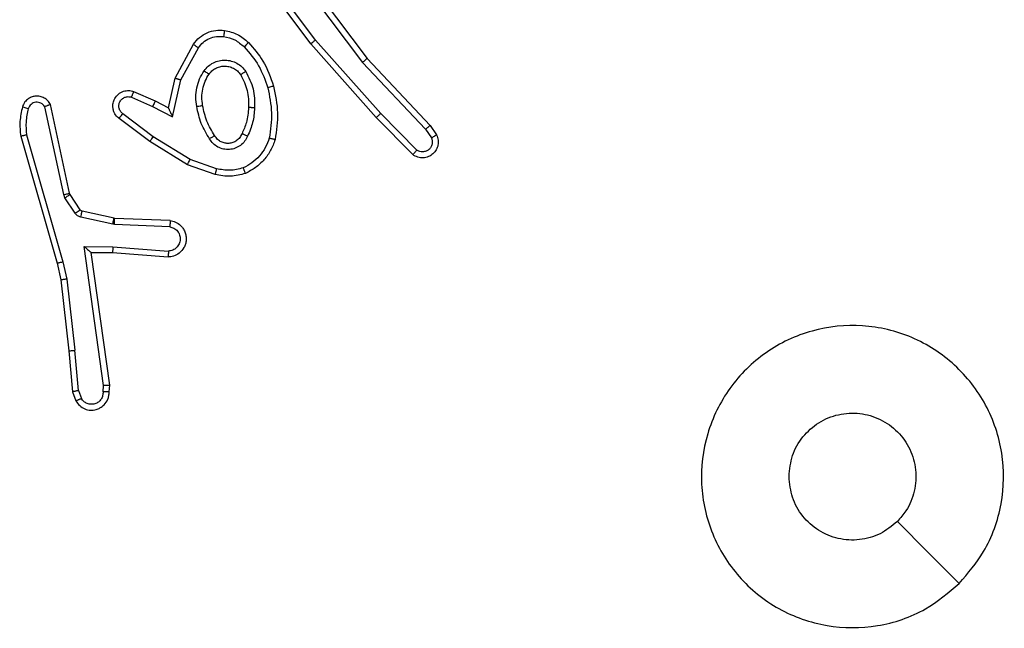
# Model space of a CAD drawing. Units: millimetres. Extents: x -4534 to 4839, y -3372 to 3178.
# Drawn here: x 229 to 262, y 1593 to 1613 of the extents above; entities that cross this region are included whole.
import ezdxf

# ---------------------------------------------------------------- set-up
doc = ezdxf.new("R2010")
doc.units = ezdxf.units.MM
doc.layers.add('Toestel 2D', color=7, linetype='Continuous', lineweight=20)

# ---------------------------------------------------------------- blocks, each defined once
blk = doc.blocks.new('wd1476')
at = {"color": 7, "linetype": 'Continuous', "lineweight": 25}
for p, q in [((-488.4249, 52.6868), (-488.434, 52.7128)), ((-488.4052, 52.6905), (-488.4157, 52.7205)), ((-488.5259, 52.6905), (-488.5279, 52.6694)), ((-488.5058, 52.6907), (-488.5077, 52.6703)), ((-488.4249, 52.6868), (-488.4126, 52.5537)), ((-488.3927, 52.5552), (-488.4052, 52.6905)), ((-488.5279, 52.6694), (-488.4661, 52.2298)), ((-488.5077, 52.6703), (-488.4431, 52.21)), ((-488.3859, 52.3178), (-488.4126, 52.5537)), ((-488.3662, 52.3208), (-488.3927, 52.5552)), ((-488.3732, 52.2612), (-488.3859, 52.3178)), ((-488.3538, 52.2658), (-488.3662, 52.3208)), ((-488.2527, 51.8412), (-488.3732, 52.2612)), ((-488.2332, 51.8453), (-488.3538, 52.2658)), ((-488.5384, 52.2109), (-488.7222, 52.2252)), ((-488.5376, 52.2305), (-488.7216, 52.2449)), ((-488.4661, 52.2298), (-488.5376, 52.2305)), ((-488.4661, 52.2298), (-488.4661, 52.2298)), ((-488.4431, 52.21), (-488.5384, 52.2109)), ((-488.7284, 52.1245), (-488.5442, 52.1171)), ((-488.7267, 52.1448), (-488.5434, 52.1375)), ((-488.5434, 52.1375), (-488.538, 52.1368)), ((-488.538, 52.1368), (-488.4323, 52.1132)), ((-488.5442, 52.1171), (-488.5424, 52.1169)), ((-488.5424, 52.1169), (-488.4367, 52.0934)), ((-488.4302, 52.0888), (-488.3966, 52.0376)), ((-488.4134, 52.1002), (-488.3798, 52.0489)), ((-488.3966, 52.0376), (-488.3951, 52.0341)), ((-488.3951, 52.0341), (-488.3318, 51.7405)), ((-488.3798, 52.0489), (-488.3755, 52.0386)), ((-488.3755, 52.0386), (-488.3128, 51.7477)), ((-488.8768, 51.972), (-488.785, 51.9401)), ((-488.8814, 51.9529), (-488.7941, 51.9226)), ((-488.785, 51.9401), (-488.6603, 51.8633)), ((-489.5445, 51.8913), (-489.425, 51.77)), ((-489.5312, 51.9062), (-489.4102, 51.7834)), ((-488.7941, 51.9226), (-488.672, 51.8473)), ((-488.6603, 51.8633), (-488.5587, 51.7863)), ((-489.5892, 51.8093), (-489.6102, 51.8408)), ((-489.5737, 51.8221), (-489.5929, 51.851)), ((-488.672, 51.8473), (-488.571, 51.7708)), ((-489.3803, 51.588), (-489.5892, 51.8093)), ((-489.3651, 51.6012), (-489.5737, 51.8221)), ((-489.425, 51.77), (-489.2088, 51.527)), ((-489.4102, 51.7834), (-489.1932, 51.5395)), ((-488.7361, 51.7815), (-488.7634, 51.6587)), ((-488.6697, 51.7469), (-488.7361, 51.7815)), ((-488.7222, 51.7515), (-488.7441, 51.653)), ((-488.6784, 51.7286), (-488.7222, 51.7515)), ((-488.6071, 51.6971), (-488.6784, 51.7286)), ((-488.5997, 51.716), (-488.6697, 51.7469)), ((-488.7634, 51.6587), (-488.8214, 51.5527)), ((-488.7441, 51.653), (-488.8052, 51.5407)), ((-489.1391, 51.3014), (-489.3651, 51.6012)), ((-489.155, 51.2894), (-489.3803, 51.588)), ((-489.1932, 51.5395), (-489.0228, 51.3093)), ((-489.2088, 51.527), (-489.0405, 51.2996))]:
    blk.add_line(p, q, dxfattribs=at)
at = {"color": 7, "linetype": 'Continuous', "lineweight": 25, "flags": 128}
blk.add_lwpolyline([(-491.3402, 53.3248), (-491.2378, 53.2224), (-491.1354, 53.1199)], dxfattribs=at)
at = {"color": 7, "linetype": 'Continuous', "lineweight": 25}
for points, knots in [([(-491.3403, 53.3247), (-491.3044, 53.355), (-491.2254, 53.4218), (-491.071, 53.4737), (-490.9006, 53.4729), (-490.7382, 53.417), (-490.6052, 53.3089), (-490.5148, 53.1639), (-490.4779, 52.9973), (-490.4983, 52.8273), (-490.5736, 52.6738), (-490.6954, 52.5535), (-490.8504, 52.4808), (-491.0205, 52.4631), (-491.1868, 52.5025), (-491.3306, 52.5953), (-491.4357, 52.7302), (-491.4904, 52.8924), (-491.4874, 53.0629), (-491.4346, 53.2144), (-491.369, 53.2911), (-491.3403, 53.3247)], [0, 0, 0, 0, 0.044737, 0.09864, 0.151935, 0.205875, 0.260195, 0.313198, 0.366986, 0.420857, 0.474337, 0.527989, 0.581907, 0.635429, 0.689071, 0.742823, 0.796629, 0.850211, 0.903793, 0.957779, 1, 1, 1, 1]), ([(-491.1354, 53.1199), (-491.1171, 53.1349), (-491.0804, 53.165), (-491.0104, 53.1839), (-490.939, 53.1801), (-490.8725, 53.1524), (-490.8194, 53.1044), (-490.7837, 53.0416), (-490.7791, 52.9947), (-490.7768, 52.9714)], [0, 0, 0, 0, 0.143048, 0.286075, 0.429058, 0.572269, 0.715508, 0.858805, 1, 1, 1, 1]), ([(-490.7768, 52.9714), (-490.7792, 52.9478), (-490.7838, 52.9006), (-490.8199, 52.8378), (-490.8732, 52.79), (-490.9397, 52.7627), (-491.0114, 52.7588), (-491.0803, 52.7789), (-491.1388, 52.8207), (-491.1801, 52.8795), (-491.1997, 52.9488), (-491.195, 53.0203), (-491.171, 53.0794), (-491.1454, 53.1085), (-491.1354, 53.1199)], [0, 0, 0, 0, 0.08585, 0.171713, 0.257516, 0.343297, 0.429107, 0.515003, 0.600987, 0.687004, 0.773004, 0.858943, 0.94486, 1, 1, 1, 1]), ([(-488.4157, 52.7205), (-488.4196, 52.7263), (-488.4272, 52.7377), (-488.4449, 52.7483), (-488.464, 52.7527), (-488.4815, 52.7508), (-488.4971, 52.7444), (-488.5114, 52.7335), (-488.5209, 52.7187), (-488.5256, 52.7036), (-488.5258, 52.695), (-488.5259, 52.6905)], [0, 0, 0, 0, 0.131531, 0.258769, 0.381519, 0.499814, 0.587757, 0.70028, 0.837527, 0.915571, 1, 1, 1, 1]), ([(-488.5058, 52.6907), (-488.5057, 52.6951), (-488.5055, 52.7038), (-488.4998, 52.7158), (-488.4908, 52.7253), (-488.4789, 52.7312), (-488.4659, 52.7329), (-488.453, 52.7302), (-488.4416, 52.7234), (-488.4365, 52.7164), (-488.434, 52.7128)], [0, 0, 0, 0, 0.125055, 0.249989, 0.375163, 0.499968, 0.625043, 0.749827, 0.874859, 1, 1, 1, 1]), ([(-488.4157, 52.7205), (-488.416, 52.7204), (-488.4165, 52.7203), (-488.4196, 52.7191), (-488.4231, 52.7176), (-488.4263, 52.7162), (-488.43, 52.7146), (-488.4327, 52.7134), (-488.434, 52.7128)], [0, 0, 0, 0, 0.222951, 0.463322, 0.590649, 0.722539, 0.859099, 1, 1, 1, 1]), ([(-488.5259, 52.6905), (-488.5258, 52.6906), (-488.5256, 52.6906), (-488.5242, 52.6907), (-488.5223, 52.6908), (-488.5188, 52.6908), (-488.5133, 52.6908), (-488.5082, 52.6907), (-488.5058, 52.6907)], [0, 0, 0, 0, 0.133684, 0.265116, 0.393879, 0.519842, 0.76446, 1, 1, 1, 1]), ([(-488.4249, 52.6868), (-488.4233, 52.6871), (-488.4202, 52.6878), (-488.416, 52.6887), (-488.4124, 52.6894), (-488.4088, 52.6901), (-488.4059, 52.6906), (-488.4054, 52.6906), (-488.4052, 52.6905)], [0, 0, 0, 0, 0.155896, 0.30309, 0.441081, 0.570389, 0.802297, 1, 1, 1, 1]), ([(-488.5279, 52.6694), (-488.5277, 52.6695), (-488.5272, 52.6696), (-488.5242, 52.6699), (-488.5205, 52.67), (-488.5169, 52.6701), (-488.5125, 52.6703), (-488.5093, 52.6703), (-488.5077, 52.6703)], [0, 0, 0, 0, 0.197989, 0.430125, 0.559471, 0.697548, 0.844454, 1, 1, 1, 1]), ([(-488.3927, 52.5552), (-488.393, 52.5553), (-488.3937, 52.5554), (-488.3982, 52.555), (-488.4048, 52.5545), (-488.41, 52.5539), (-488.4126, 52.5537)], [0, 0, 0, 0, 0.250083, 0.499912, 0.749873, 1, 1, 1, 1]), ([(-488.3859, 52.3178), (-488.3843, 52.3181), (-488.3812, 52.3186), (-488.3769, 52.3193), (-488.3733, 52.3198), (-488.3697, 52.3204), (-488.3668, 52.3207), (-488.3664, 52.3208), (-488.3662, 52.3208)], [0, 0, 0, 0, 0.1552004, 0.3019164, 0.4399068, 0.5692383, 0.8015608, 1, 1, 1, 1]), ([(-488.3732, 52.2612), (-488.3714, 52.2617), (-488.368, 52.2626), (-488.3635, 52.2636), (-488.36, 52.2645), (-488.3567, 52.2652), (-488.3543, 52.2658), (-488.354, 52.2658), (-488.3538, 52.2658)], [0, 0, 0, 0, 0.174212, 0.334218, 0.480296, 0.612244, 0.833842, 1, 1, 1, 1]), ([(-488.7284, 52.1245), (-488.7342, 52.1258), (-488.7468, 52.1285), (-488.761, 52.1384), (-488.771, 52.15), (-488.7771, 52.1614), (-488.7809, 52.1745), (-488.7816, 52.1885), (-488.7791, 52.202), (-488.7725, 52.2176), (-488.7596, 52.2325), (-488.7407, 52.2429), (-488.7277, 52.2443), (-488.7216, 52.2449)], [0, 0, 0, 0, 0.096987, 0.21342, 0.279227, 0.350027, 0.425578, 0.504865, 0.580444, 0.652211, 0.783464, 0.89937, 1, 1, 1, 1]), ([(-488.7267, 52.1448), (-488.7315, 52.1461), (-488.7412, 52.1486), (-488.7528, 52.1587), (-488.7601, 52.172), (-488.7621, 52.1871), (-488.7584, 52.2019), (-488.7497, 52.2143), (-488.7371, 52.2231), (-488.7271, 52.2245), (-488.7222, 52.2252)], [0, 0, 0, 0, 0.124968, 0.249994, 0.374958, 0.499993, 0.624996, 0.749951, 0.874917, 1, 1, 1, 1]), ([(-488.7222, 52.2252), (-488.7221, 52.2277), (-488.722, 52.2327), (-488.7218, 52.2392), (-488.7217, 52.2429), (-488.7216, 52.2446), (-488.7216, 52.2448), (-488.7216, 52.2449)], [0, 0, 0, 0, 0.238197, 0.484054, 0.737056, 0.867659, 1, 1, 1, 1]), ([(-488.5384, 52.2109), (-488.5383, 52.2135), (-488.538, 52.2187), (-488.5376, 52.2251), (-488.5375, 52.2296), (-488.5375, 52.2302), (-488.5376, 52.2305)], [0, 0, 0, 0, 0.250415, 0.500022, 0.749984, 1, 1, 1, 1]), ([(-488.4431, 52.21), (-488.446, 52.2126), (-488.451, 52.2171), (-488.4572, 52.2223), (-488.4612, 52.2258), (-488.4639, 52.2281), (-488.4657, 52.2296), (-488.466, 52.2297), (-488.4661, 52.2298)], [0, 0, 0, 0, 0.300739, 0.503222, 0.651047, 0.780826, 0.895968, 1, 1, 1, 1]), ([(-488.7284, 52.1245), (-488.7284, 52.1246), (-488.7284, 52.1248), (-488.7283, 52.1261), (-488.7282, 52.1281), (-488.7279, 52.1316), (-488.7274, 52.1372), (-488.7269, 52.1423), (-488.7267, 52.1448)], [0, 0, 0, 0, 0.132305, 0.262248, 0.390614, 0.516373, 0.761748, 1, 1, 1, 1]), ([(-488.5434, 52.1375), (-488.5435, 52.1345), (-488.5438, 52.1286), (-488.544, 52.1219), (-488.5442, 52.1179), (-488.5442, 52.1174), (-488.5442, 52.1171)], [0, 0, 0, 0, 0.280003, 0.55896, 0.779566, 1, 1, 1, 1]), ([(-488.538, 52.1368), (-488.5386, 52.1339), (-488.5399, 52.1281), (-488.5414, 52.1215), (-488.5422, 52.1176), (-488.5423, 52.1171), (-488.5424, 52.1169)], [0, 0, 0, 0, 0.2794997, 0.5591518, 0.7795121, 1, 1, 1, 1]), ([(-488.4323, 52.1132), (-488.4329, 52.1103), (-488.4342, 52.1045), (-488.4357, 52.0979), (-488.4365, 52.0941), (-488.4366, 52.0936), (-488.4367, 52.0934)], [0, 0, 0, 0, 0.280296, 0.559147, 0.779517, 1, 1, 1, 1]), ([(-488.4367, 52.0934), (-488.4354, 52.0929), (-488.4328, 52.0921), (-488.4311, 52.0899), (-488.4302, 52.0888)], [0, 0, 0, 0, 0.484315, 1, 1, 1, 1]), ([(-488.4323, 52.1132), (-488.4304, 52.1127), (-488.4266, 52.1116), (-488.4215, 52.1086), (-488.4169, 52.1049), (-488.4146, 52.1017), (-488.4134, 52.1002)], [0, 0, 0, 0, 0.250033, 0.500508, 0.750341, 1, 1, 1, 1]), ([(-488.4134, 52.1002), (-488.4159, 52.0985), (-488.4208, 52.0953), (-488.4264, 52.0915), (-488.4296, 52.0894), (-488.43, 52.089), (-488.4302, 52.0888)], [0, 0, 0, 0, 0.279958, 0.559208, 0.779424, 1, 1, 1, 1]), ([(-488.3798, 52.0489), (-488.3823, 52.0473), (-488.3872, 52.044), (-488.3928, 52.0403), (-488.396, 52.0381), (-488.3964, 52.0377), (-488.3966, 52.0376)], [0, 0, 0, 0, 0.280057, 0.559021, 0.779486, 1, 1, 1, 1]), ([(-488.3755, 52.0386), (-488.378, 52.038), (-488.3832, 52.0369), (-488.3897, 52.0355), (-488.3942, 52.0344), (-488.3948, 52.0342), (-488.3951, 52.0341)], [0, 0, 0, 0, 0.250156, 0.499922, 0.749894, 1, 1, 1, 1]), ([(-489.0755, 51.8567), (-489.0711, 51.8687), (-489.0622, 51.8928), (-489.0395, 51.924), (-489.0114, 51.9506), (-488.9887, 51.9624), (-488.9774, 51.9684)], [0, 0, 0, 0, 0.250061, 0.499981, 0.749968, 1, 1, 1, 1]), ([(-488.9774, 51.9684), (-488.9609, 51.9727), (-488.9277, 51.9815), (-488.8939, 51.9752), (-488.8768, 51.972)], [0, 0, 0, 0, 0.495064, 1, 1, 1, 1]), ([(-488.9774, 51.9684), (-488.9773, 51.9682), (-488.9771, 51.9678), (-488.976, 51.9652), (-488.9747, 51.9619), (-488.9734, 51.9586), (-488.9718, 51.9545), (-488.9707, 51.9516), (-488.9701, 51.95)], [0, 0, 0, 0, 0.192633, 0.423141, 0.552755, 0.691851, 0.841021, 1, 1, 1, 1]), ([(-488.9701, 51.95), (-488.9554, 51.9538), (-488.926, 51.9613), (-488.8962, 51.9557), (-488.8814, 51.9529)], [0, 0, 0, 0, 0.500011, 1, 1, 1, 1]), ([(-488.8814, 51.9529), (-488.881, 51.9543), (-488.8804, 51.9571), (-488.8795, 51.961), (-488.8786, 51.9644), (-488.8778, 51.9681), (-488.877, 51.9713), (-488.8769, 51.9718), (-488.8768, 51.972)], [0, 0, 0, 0, 0.140856, 0.277928, 0.409344, 0.537017, 0.777334, 1, 1, 1, 1]), ([(-489.0562, 51.852), (-489.0522, 51.8625), (-489.0443, 51.8835), (-489.0243, 51.9108), (-488.9998, 51.9342), (-488.98, 51.9448), (-488.9701, 51.95)], [0, 0, 0, 0, 0.2499206, 0.5000881, 0.7500773, 1, 1, 1, 1]), ([(-488.785, 51.9401), (-488.7852, 51.9399), (-488.7855, 51.9393), (-488.7876, 51.9353), (-488.7906, 51.9295), (-488.7929, 51.9249), (-488.7941, 51.9226)], [0, 0, 0, 0, 0.249818, 0.499943, 0.749231, 1, 1, 1, 1]), ([(-489.6102, 51.8408), (-489.6123, 51.8466), (-489.6164, 51.8574), (-489.6154, 51.8748), (-489.6096, 51.8907), (-489.5986, 51.9042), (-489.5836, 51.9138), (-489.5659, 51.9178), (-489.5472, 51.9159), (-489.5365, 51.9094), (-489.5312, 51.9062)], [0, 0, 0, 0, 0.130712, 0.2450335, 0.3641345, 0.4857807, 0.6102983, 0.7374911, 0.8674012, 1, 1, 1, 1]), ([(-489.5929, 51.851), (-489.5941, 51.8543), (-489.5964, 51.8611), (-489.5956, 51.8719), (-489.5915, 51.8819), (-489.5844, 51.89), (-489.5752, 51.8955), (-489.5646, 51.8976), (-489.5538, 51.8965), (-489.5476, 51.893), (-489.5445, 51.8913)], [0, 0, 0, 0, 0.125153, 0.250241, 0.374937, 0.499958, 0.624885, 0.749955, 0.874925, 1, 1, 1, 1]), ([(-489.5312, 51.9062), (-489.5314, 51.906), (-489.5318, 51.9057), (-489.5341, 51.9031), (-489.5367, 51.9002), (-489.5391, 51.8976), (-489.5417, 51.8946), (-489.5436, 51.8924), (-489.5445, 51.8913)], [0, 0, 0, 0, 0.2266561, 0.4682937, 0.5951137, 0.7260612, 0.860911, 1, 1, 1, 1]), ([(-488.9843, 51.845), (-488.9814, 51.8509), (-488.9755, 51.8627), (-488.961, 51.8764), (-488.9436, 51.8859), (-488.9242, 51.89), (-488.9044, 51.8886), (-488.8858, 51.8818), (-488.8695, 51.8702), (-488.862, 51.8594), (-488.8583, 51.8539)], [0, 0, 0, 0, 0.125027, 0.249953, 0.37499, 0.499977, 0.624999, 0.74986, 0.874879, 1, 1, 1, 1]), ([(-488.966, 51.8366), (-488.9637, 51.8412), (-488.9594, 51.8502), (-488.9485, 51.8603), (-488.9359, 51.8668), (-488.9227, 51.8694), (-488.9095, 51.8687), (-488.8966, 51.8644), (-488.8841, 51.8561), (-488.8783, 51.8475), (-488.8752, 51.8431)], [0, 0, 0, 0, 0.133237, 0.261471, 0.384595, 0.502582, 0.612241, 0.730166, 0.859494, 1, 1, 1, 1]), ([(-488.6603, 51.8633), (-488.6605, 51.8631), (-488.661, 51.8626), (-488.6637, 51.859), (-488.6675, 51.8537), (-488.6705, 51.8494), (-488.672, 51.8473)], [0, 0, 0, 0, 0.250011, 0.499973, 0.749701, 1, 1, 1, 1]), ([(-489.6102, 51.8408), (-489.6101, 51.8408), (-489.6099, 51.8409), (-489.6088, 51.8417), (-489.607, 51.8428), (-489.604, 51.8446), (-489.5993, 51.8474), (-489.595, 51.8498), (-489.5929, 51.851)], [0, 0, 0, 0, 0.137775, 0.272277, 0.4029153, 0.5295169, 0.7717542, 1, 1, 1, 1]), ([(-489.0703, 51.6794), (-489.0764, 51.7088), (-489.0886, 51.7676), (-489.0799, 51.827), (-489.0755, 51.8567)], [0, 0, 0, 0, 0.499917, 1, 1, 1, 1]), ([(-489.0755, 51.8567), (-489.0752, 51.8566), (-489.0747, 51.8566), (-489.0715, 51.8558), (-489.0678, 51.8549), (-489.0643, 51.8541), (-489.0604, 51.8531), (-489.0576, 51.8524), (-489.0562, 51.852)], [0, 0, 0, 0, 0.222042, 0.461815, 0.589205, 0.721285, 0.858235, 1, 1, 1, 1]), ([(-489.0511, 51.6848), (-489.0568, 51.7125), (-489.0683, 51.768), (-489.0602, 51.824), (-489.0562, 51.852)], [0, 0, 0, 0, 0.500072, 1, 1, 1, 1]), ([(-489.0076, 51.7514), (-489.0063, 51.7677), (-489.0036, 51.8001), (-488.9908, 51.83), (-488.9843, 51.845)], [0, 0, 0, 0, 0.500154, 1, 1, 1, 1]), ([(-488.9876, 51.7502), (-488.9861, 51.767), (-488.9835, 51.797), (-488.9713, 51.8245), (-488.966, 51.8366)], [0, 0, 0, 0, 0.558677, 1, 1, 1, 1]), ([(-488.9843, 51.845), (-488.9824, 51.8441), (-488.9788, 51.8425), (-488.9741, 51.8405), (-488.9707, 51.8389), (-488.9679, 51.8377), (-488.9662, 51.8368), (-488.966, 51.8367), (-488.966, 51.8366)], [0, 0, 0, 0, 0.198392, 0.375774, 0.531907, 0.667407, 0.875453, 1, 1, 1, 1]), ([(-488.8752, 51.8431), (-488.8752, 51.8432), (-488.875, 51.8433), (-488.8735, 51.8444), (-488.8709, 51.846), (-488.8677, 51.848), (-488.8634, 51.8508), (-488.86, 51.8528), (-488.8583, 51.8539)], [0, 0, 0, 0, 0.125133, 0.333026, 0.468646, 0.624639, 0.802109, 1, 1, 1, 1]), ([(-488.8752, 51.8431), (-488.8658, 51.8276), (-488.847, 51.7965), (-488.8394, 51.761), (-488.8356, 51.7432)], [0, 0, 0, 0, 0.5, 1, 1, 1, 1]), ([(-488.8583, 51.8539), (-488.8483, 51.8373), (-488.8282, 51.804), (-488.82, 51.7659), (-488.816, 51.7469)], [0, 0, 0, 0, 0.499874, 1, 1, 1, 1]), ([(-488.2582, 51.7542), (-488.255, 51.7686), (-488.2485, 51.7973), (-488.2513, 51.8266), (-488.2527, 51.8412)], [0, 0, 0, 0, 0.500041, 1, 1, 1, 1]), ([(-488.2527, 51.8412), (-488.2511, 51.8416), (-488.2481, 51.8422), (-488.244, 51.8432), (-488.2404, 51.8439), (-488.2368, 51.8446), (-488.2339, 51.8452), (-488.2334, 51.8453), (-488.2332, 51.8453)], [0, 0, 0, 0, 0.152085, 0.296743, 0.433206, 0.562089, 0.796063, 1, 1, 1, 1]), ([(-488.239, 51.7484), (-488.2355, 51.7644), (-488.2283, 51.7964), (-488.2316, 51.829), (-488.2332, 51.8453)], [0, 0, 0, 0, 0.499811, 1, 1, 1, 1]), ([(-489.5892, 51.8093), (-489.589, 51.8095), (-489.5888, 51.8098), (-489.5865, 51.8117), (-489.5837, 51.8141), (-489.5808, 51.8164), (-489.5774, 51.8191), (-489.575, 51.821), (-489.5737, 51.8221)], [0, 0, 0, 0, 0.198304, 0.430506, 0.559779, 0.697711, 0.844652, 1, 1, 1, 1]), ([(-489.4102, 51.7834), (-489.4104, 51.7832), (-489.4108, 51.783), (-489.4133, 51.7808), (-489.4161, 51.7782), (-489.4187, 51.7758), (-489.4218, 51.773), (-489.4239, 51.771), (-489.425, 51.77)], [0, 0, 0, 0, 0.217518, 0.456279, 0.584042, 0.71733, 0.855939, 1, 1, 1, 1]), ([(-488.7222, 51.7515), (-488.7223, 51.7516), (-488.7224, 51.7519), (-488.7235, 51.7543), (-488.7251, 51.7579), (-488.7276, 51.7633), (-488.7312, 51.7712), (-488.7343, 51.7776), (-488.7361, 51.7815)], [0, 0, 0, 0, 0.1012571, 0.214694, 0.3446665, 0.4960907, 0.6986483, 1, 1, 1, 1]), ([(-488.5587, 51.7863), (-488.5581, 51.7859), (-488.5527, 51.7817), (-488.546, 51.7736), (-488.5404, 51.7613), (-488.5379, 51.7494), (-488.5386, 51.7352), (-488.5442, 51.7194), (-488.556, 51.705), (-488.5726, 51.6959), (-488.5905, 51.6929), (-488.6017, 51.6957), (-488.6071, 51.6971)], [0, 0, 0, 0, 0.01491, 0.141094, 0.210627, 0.293713, 0.390418, 0.500608, 0.635444, 0.763657, 0.885173, 1, 1, 1, 1]), ([(-488.571, 51.7708), (-488.5683, 51.7683), (-488.5628, 51.7633), (-488.5585, 51.7528), (-488.5579, 51.7415), (-488.5613, 51.7308), (-488.5682, 51.7219), (-488.5778, 51.716), (-488.5889, 51.7135), (-488.5961, 51.7152), (-488.5997, 51.716)], [0, 0, 0, 0, 0.125138, 0.250353, 0.375068, 0.500026, 0.624907, 0.749963, 0.875001, 1, 1, 1, 1]), ([(-488.5587, 51.7863), (-488.5587, 51.7862), (-488.5589, 51.7861), (-488.5598, 51.785), (-488.5611, 51.7834), (-488.5632, 51.7807), (-488.5666, 51.7765), (-488.5696, 51.7727), (-488.571, 51.7708)], [0, 0, 0, 0, 0.1397523, 0.2754631, 0.4068932, 0.5336675, 0.7753305, 1, 1, 1, 1]), ([(-488.9784, 51.6312), (-488.988, 51.6501), (-489.007, 51.6879), (-489.0074, 51.7303), (-489.0076, 51.7514)], [0, 0, 0, 0, 0.499998, 1, 1, 1, 1]), ([(-489.0076, 51.7514), (-489.0058, 51.7513), (-489.0024, 51.7512), (-488.9978, 51.7509), (-488.9941, 51.7507), (-488.9906, 51.7505), (-488.9881, 51.7503), (-488.9877, 51.7503), (-488.9876, 51.7502)], [0, 0, 0, 0, 0.169204, 0.325924, 0.469672, 0.60082, 0.825407, 1, 1, 1, 1]), ([(-488.9615, 51.6418), (-488.9701, 51.6588), (-488.9873, 51.6929), (-488.9875, 51.7311), (-488.9876, 51.7502)], [0, 0, 0, 0, 0.500026, 1, 1, 1, 1]), ([(-488.8356, 51.7432), (-488.8344, 51.7343), (-488.8319, 51.7163), (-488.835, 51.6892), (-488.8428, 51.663), (-488.8521, 51.6475), (-488.8567, 51.6398)], [0, 0, 0, 0, 0.249841, 0.500062, 0.75002, 1, 1, 1, 1]), ([(-488.816, 51.7469), (-488.8146, 51.7367), (-488.8119, 51.7161), (-488.8156, 51.6851), (-488.8244, 51.6552), (-488.8351, 51.6374), (-488.8404, 51.6285)], [0, 0, 0, 0, 0.249874, 0.499959, 0.749971, 1, 1, 1, 1]), ([(-488.816, 51.7469), (-488.8185, 51.7465), (-488.8237, 51.7455), (-488.8302, 51.7443), (-488.8347, 51.7434), (-488.8353, 51.7433), (-488.8356, 51.7432)], [0, 0, 0, 0, 0.25022, 0.50007, 0.749737, 1, 1, 1, 1]), ([(-488.6784, 51.7286), (-488.6783, 51.7289), (-488.6781, 51.7295), (-488.6762, 51.7338), (-488.6732, 51.7398), (-488.6709, 51.7445), (-488.6697, 51.7469)], [0, 0, 0, 0, 0.250167, 0.499992, 0.749435, 1, 1, 1, 1]), ([(-488.3318, 51.7405), (-488.3291, 51.7361), (-488.3238, 51.7274), (-488.3114, 51.7183), (-488.2974, 51.713), (-488.2837, 51.7122), (-488.2707, 51.7148), (-488.2582, 51.7209), (-488.2459, 51.7319), (-488.2414, 51.7427), (-488.239, 51.7484)], [0, 0, 0, 0, 0.1286962, 0.2547945, 0.3781363, 0.5002715, 0.5952539, 0.7102247, 0.8450934, 1, 1, 1, 1]), ([(-488.3318, 51.7405), (-488.3315, 51.7406), (-488.331, 51.7409), (-488.3277, 51.7421), (-488.324, 51.7435), (-488.3206, 51.7448), (-488.3168, 51.7462), (-488.3141, 51.7472), (-488.3128, 51.7477)], [0, 0, 0, 0, 0.228396, 0.470549, 0.59718, 0.727717, 0.86208, 1, 1, 1, 1]), ([(-488.3128, 51.7477), (-488.3111, 51.7453), (-488.3077, 51.7406), (-488.3004, 51.7357), (-488.292, 51.733), (-488.2833, 51.7327), (-488.2748, 51.735), (-488.2674, 51.7396), (-488.2614, 51.7461), (-488.2592, 51.7515), (-488.2582, 51.7542)], [0, 0, 0, 0, 0.125132, 0.250169, 0.375147, 0.500211, 0.625091, 0.750114, 0.874958, 1, 1, 1, 1]), ([(-488.2582, 51.7542), (-488.2557, 51.7535), (-488.2507, 51.752), (-488.2443, 51.7501), (-488.2399, 51.7487), (-488.2393, 51.7485), (-488.239, 51.7484)], [0, 0, 0, 0, 0.250277, 0.500083, 0.7498937, 1, 1, 1, 1]), ([(-488.6071, 51.6971), (-488.607, 51.6974), (-488.6068, 51.6979), (-488.6056, 51.7012), (-488.6041, 51.7048), (-488.6028, 51.7082), (-488.6013, 51.712), (-488.6003, 51.7146), (-488.5997, 51.716)], [0, 0, 0, 0, 0.227629, 0.469794, 0.596256, 0.727462, 0.861866, 1, 1, 1, 1]), ([(-489.0703, 51.6794), (-489.07, 51.6795), (-489.0694, 51.6797), (-489.065, 51.681), (-489.0586, 51.6827), (-489.0536, 51.6841), (-489.0511, 51.6848)], [0, 0, 0, 0, 0.250003, 0.500098, 0.749832, 1, 1, 1, 1]), ([(-488.9872, 51.5355), (-489.0045, 51.5551), (-489.0417, 51.5974), (-489.0603, 51.6507), (-489.0703, 51.6794)], [0, 0, 0, 0, 0.462853, 1, 1, 1, 1]), ([(-488.973, 51.5497), (-488.9904, 51.5697), (-489.0252, 51.6097), (-489.0425, 51.6598), (-489.0511, 51.6848)], [0, 0, 0, 0, 0.49999, 1, 1, 1, 1]), ([(-488.9784, 51.6312), (-488.9762, 51.6326), (-488.9718, 51.6354), (-488.9662, 51.6389), (-488.9623, 51.6413), (-488.9617, 51.6416), (-488.9615, 51.6418)], [0, 0, 0, 0, 0.250252, 0.500023, 0.750005, 1, 1, 1, 1]), ([(-488.8404, 51.6285), (-488.8447, 51.6233), (-488.8534, 51.6129), (-488.8707, 51.6019), (-488.8898, 51.5949), (-488.9102, 51.5928), (-488.9304, 51.5957), (-488.9493, 51.6033), (-488.966, 51.6151), (-488.9743, 51.6259), (-488.9784, 51.6312)], [0, 0, 0, 0, 0.1249969, 0.2500594, 0.3749961, 0.4998756, 0.6250168, 0.7500692, 0.874995, 1, 1, 1, 1]), ([(-488.8567, 51.6398), (-488.8598, 51.6361), (-488.8659, 51.6287), (-488.8781, 51.6205), (-488.892, 51.6149), (-488.9072, 51.6128), (-488.9227, 51.6144), (-488.9377, 51.6198), (-488.9514, 51.6288), (-488.9581, 51.6374), (-488.9615, 51.6418)], [0, 0, 0, 0, 0.115866, 0.234378, 0.355536, 0.47925, 0.605564, 0.734402, 0.865905, 1, 1, 1, 1]), ([(-488.8404, 51.6285), (-488.8425, 51.63), (-488.8468, 51.633), (-488.8522, 51.6367), (-488.8559, 51.6393), (-488.8565, 51.6396), (-488.8567, 51.6398)], [0, 0, 0, 0, 0.250002, 0.499843, 0.749673, 1, 1, 1, 1]), ([(-488.7441, 51.653), (-488.7443, 51.6531), (-488.7448, 51.6533), (-488.7477, 51.6542), (-488.7514, 51.6552), (-488.7549, 51.6563), (-488.7589, 51.6574), (-488.7619, 51.6583), (-488.7634, 51.6587)], [0, 0, 0, 0, 0.207674, 0.443136, 0.571488, 0.707188, 0.849992, 1, 1, 1, 1]), ([(-489.3803, 51.588), (-489.3802, 51.5882), (-489.3798, 51.5886), (-489.3776, 51.5905), (-489.3749, 51.5929), (-489.3721, 51.5953), (-489.3688, 51.5981), (-489.3664, 51.6001), (-489.3651, 51.6012)], [0, 0, 0, 0, 0.198696, 0.431201, 0.560619, 0.698319, 0.844778, 1, 1, 1, 1]), ([(-489.1932, 51.5395), (-489.1933, 51.5393), (-489.1937, 51.5391), (-489.196, 51.5373), (-489.1989, 51.535), (-489.2017, 51.5327), (-489.2051, 51.53), (-489.2076, 51.5281), (-489.2088, 51.527)], [0, 0, 0, 0, 0.198468, 0.430889, 0.560057, 0.698276, 0.844778, 1, 1, 1, 1]), ([(-488.9872, 51.5355), (-488.987, 51.5357), (-488.9866, 51.5362), (-488.9834, 51.5394), (-488.9786, 51.5441), (-488.9749, 51.5478), (-488.973, 51.5497)], [0, 0, 0, 0, 0.250355, 0.499995, 0.749645, 1, 1, 1, 1]), ([(-488.9076, 51.4953), (-488.9226, 51.4987), (-488.9525, 51.5054), (-488.9757, 51.5254), (-488.9872, 51.5355)], [0, 0, 0, 0, 0.499964, 1, 1, 1, 1]), ([(-488.905, 51.5154), (-488.9177, 51.5182), (-488.9433, 51.524), (-488.9631, 51.5411), (-488.973, 51.5497)], [0, 0, 0, 0, 0.500003, 1, 1, 1, 1]), ([(-488.8052, 51.5407), (-488.8115, 51.5329), (-488.8241, 51.5172), (-488.8502, 51.502), (-488.8786, 51.4936), (-488.898, 51.4948), (-488.9076, 51.4953)], [0, 0, 0, 0, 0.255832, 0.507723, 0.755805, 1, 1, 1, 1]), ([(-488.8214, 51.5527), (-488.8264, 51.5463), (-488.8365, 51.5337), (-488.8574, 51.5211), (-488.8808, 51.5139), (-488.8969, 51.5149), (-488.905, 51.5154)], [0, 0, 0, 0, 0.250127, 0.500042, 0.749987, 1, 1, 1, 1]), ([(-488.8052, 51.5407), (-488.8054, 51.5409), (-488.8059, 51.5413), (-488.8088, 51.5434), (-488.812, 51.5458), (-488.8149, 51.5479), (-488.8181, 51.5502), (-488.8203, 51.5518), (-488.8214, 51.5527)], [0, 0, 0, 0, 0.23639, 0.480781, 0.607148, 0.735873, 0.866584, 1, 1, 1, 1]), ([(-488.9076, 51.4953), (-488.9076, 51.4957), (-488.9075, 51.4963), (-488.9069, 51.5009), (-488.906, 51.5075), (-488.9053, 51.5127), (-488.905, 51.5154)], [0, 0, 0, 0, 0.250091, 0.499687, 0.749956, 1, 1, 1, 1])]:
    blk.add_open_spline(points, degree=3, knots=knots, dxfattribs=at)
blk = doc.blocks.new('VPL-06-WD1476')
at = {"layer": 'Toestel 2D', "xscale": 10, "yscale": 10, "zscale": 10, "rotation": 180}
blk.add_blockref('wd1476', (-4653.182, 2127.495), dxfattribs=at)
blk = doc.blocks.new('VPL-18-RC1476')
blk.add_blockref('VPL-06-WD1476', (0, 0))

msp = doc.modelspace()

# ---------------------------------------------------------------- block references
msp.add_blockref('VPL-18-RC1476', (0, 0))

doc.saveas('drawing.dxf')
